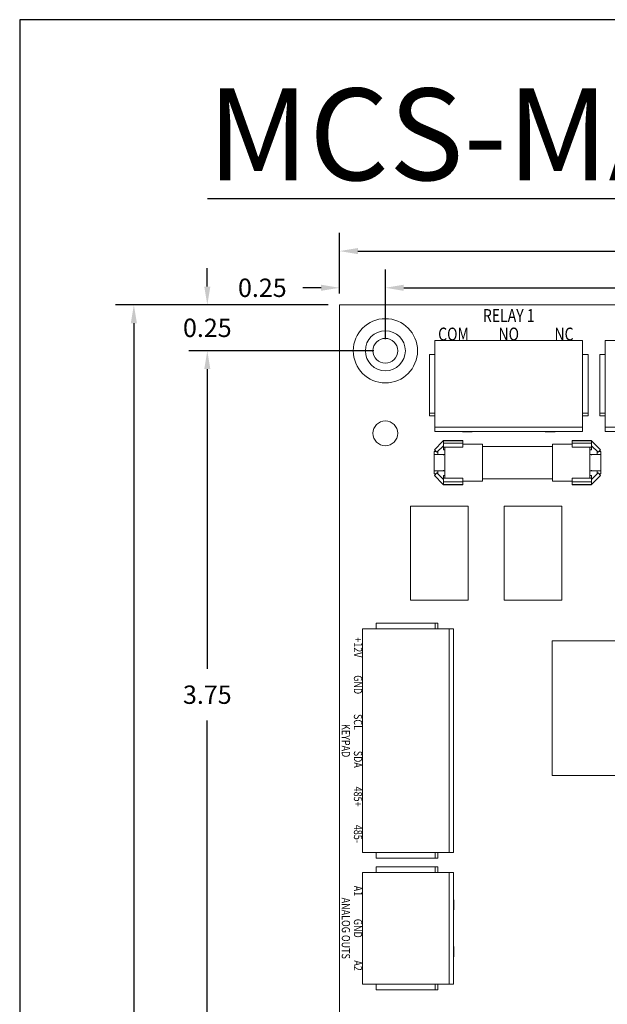
# Model space of a CAD drawing. Units: inches. Extents: x 0 to 16.8, y 0 to 10.8.
# Drawn here: x 0 to 3.2, y 5.4 to 10.8 of the extents above; entities that cross this region are included whole.
import ezdxf
from ezdxf.enums import TextEntityAlignment as Align

# ---------------------------------------------------------------- set-up
doc = ezdxf.new("R2010")
doc.units = ezdxf.units.IN
doc.header["$MEASUREMENT"] = 0
doc.layers.add('BORDER HIDDEN', color=1, linetype='Continuous', plot=False)
doc.layers.add('SST', color=7, linetype='Continuous')
doc.styles.add('ARIAL', font='arial.ttf')
doc.styles.get("Standard").update_dxf_attribs({"font": 'arial.ttf'})
doc.dimstyles.get("Standard").update_dxf_attribs({"dimtxt": 0.1, "dimasz": 0.1, "dimexe": 0.1, "dimexo": 0.0625, "dimgap": 0.09, "dimtad": 0, "dimtih": 1, "dimtoh": 1, "dimdec": 4, "dimdsep": 46, "dimtxsty": 'ARIAL', "dimcen": 0.09, "dimadec": 0, "dimazin": 0, "dimtfac": 1, "dimtdec": 4, "dimtofl": 0, "dimtmove": 0, "dimatfit": 3, "dimfxl": 1, "dimtolj": 1, "dimtzin": 0, "dimarcsym": 0})

# ---------------------------------------------------------------- blocks, each defined once
blk = doc.blocks.new('A$C1AB66D18')
at = {"color": 0, "linetype": 'Continuous', "lineweight": 0}
for p, q in [((10.5305, 8.6202), (-1.4695, 8.6202)), ((-1.4695, 8.6202), (-1.4695, 0.6202)), ((-0.95, 8.4264), (-0.95, 7.9542)), ((-0.145, 8.4264), (-0.95, 8.4264)), ((-0.145, 7.9542), (-0.145, 8.4264)), ((-0.022, 8.4264), (-0.022, 7.9542)), ((0.783, 8.4264), (-0.022, 8.4264)), ((-0.98, 8.0307), (-0.98, 8.3507)), ((-0.98, 8.3507), (-0.95, 8.3507)), ((-0.145, 8.3507), (-0.115, 8.3507)), ((-0.115, 8.0307), (-0.115, 8.3507)), ((-0.052, 8.0307), (-0.052, 8.3507)), ((-0.052, 8.3507), (-0.022, 8.3507)), ((-0.95, 8.0307), (-0.98, 8.0307)), ((-0.98, 8.0307), (-0.98, 8.0157)), ((-0.98, 8.0157), (-0.95, 8.0157)), ((-0.145, 8.0307), (-0.115, 8.0307)), ((-0.115, 8.0157), (-0.145, 8.0157)), ((-0.115, 8.0307), (-0.115, 8.0157)), ((-0.022, 8.0307), (-0.052, 8.0307)), ((-0.052, 8.0307), (-0.052, 8.0157)), ((-0.052, 8.0157), (-0.022, 8.0157)), ((-0.95, 7.9542), (-0.95, 7.9297)), ((-0.95, 7.9542), (-0.145, 7.9542)), ((-0.145, 7.9297), (-0.145, 7.9542)), ((-0.022, 7.9542), (-0.022, 7.9297)), ((-0.022, 7.9542), (0.783, 7.9542)), ((-0.95, 7.9297), (-0.145, 7.9297)), ((-0.8, 7.9288), (-0.8, 7.9297)), ((-0.7466, 7.9288), (-0.8, 7.9288)), ((-0.7466, 7.9288), (-0.7466, 7.9297)), ((-0.3483, 7.9297), (-0.3483, 7.9288)), ((-0.295, 7.9288), (-0.3483, 7.9288)), ((-0.295, 7.9297), (-0.295, 7.9288)), ((-0.022, 7.9297), (0.783, 7.9297)), ((-0.9527, 7.8307), (-0.9059, 7.8776)), ((-0.9386, 7.8166), (-0.9033, 7.8519)), ((-0.9033, 7.8802), (-0.9059, 7.8776)), ((-0.9033, 7.8776), (-0.9059, 7.8776)), ((-0.9033, 7.8802), (-0.7983, 7.8802)), ((-0.9033, 7.8656), (-0.9033, 7.8797)), ((-0.9033, 7.8797), (-0.7983, 7.8797)), ((-0.9033, 7.8656), (-0.9033, 7.8598)), ((-0.7983, 7.8656), (-0.9033, 7.8656)), ((-0.9033, 7.8598), (-0.9033, 7.8451)), ((-0.9033, 7.8451), (-0.9033, 7.8302)), ((-0.7983, 7.8451), (-0.9033, 7.8451)), ((-0.895, 7.8451), (-0.895, 7.7602)), ((-0.7983, 7.8797), (-0.7983, 7.8802)), ((-0.7983, 7.8656), (-0.7983, 7.8797)), ((-0.7983, 7.8598), (-0.7983, 7.8656)), ((-0.7983, 7.8602), (-0.69, 7.8602)), ((-0.7983, 7.8451), (-0.7983, 7.8598)), ((-0.69, 7.7602), (-0.69, 7.8602)), ((-0.69, 7.849), (-0.31, 7.849)), ((-0.31, 7.8602), (-0.31, 7.7602)), ((-0.31, 7.8602), (-0.2017, 7.8602)), ((-0.2017, 7.8802), (-0.2017, 7.8797)), ((-0.0967, 7.8802), (-0.2017, 7.8802)), ((-0.2017, 7.8797), (-0.0967, 7.8797)), ((-0.2017, 7.8656), (-0.2017, 7.8797)), ((-0.0967, 7.8656), (-0.2017, 7.8656)), ((-0.2017, 7.8656), (-0.2017, 7.8598)), ((-0.2017, 7.8598), (-0.2017, 7.8451)), ((-0.2017, 7.8451), (-0.0967, 7.8451)), ((-0.105, 7.7602), (-0.105, 7.8451)), ((-0.0941, 7.8776), (-0.0967, 7.8802)), ((-0.0967, 7.8656), (-0.0967, 7.8797)), ((-0.0941, 7.8776), (-0.0967, 7.8776)), ((-0.0967, 7.8656), (-0.0967, 7.8598)), ((-0.0967, 7.8451), (-0.0967, 7.8598)), ((-0.0613, 7.8166), (-0.0967, 7.8519)), ((-0.0967, 7.8302), (-0.0967, 7.8451)), ((-0.0472, 7.8307), (-0.0941, 7.8776)), ((-0.9533, 7.8052), (-0.9533, 7.8202)), ((-0.9533, 7.8202), (-0.9422, 7.8202)), ((-0.9533, 7.8052), (-0.9233, 7.8052)), ((-0.9533, 7.8052), (-0.9533, 7.7152)), ((-0.9386, 7.8166), (-0.9527, 7.8307)), ((-0.935, 7.8202), (-0.9333, 7.8202)), ((-0.9333, 7.8202), (-0.9333, 7.8052)), ((-0.9033, 7.8052), (-0.9233, 7.8052)), ((-0.9033, 7.8302), (-0.895, 7.8302)), ((-0.895, 7.8052), (-0.9033, 7.8052)), ((-0.9033, 7.8002), (-0.9033, 7.8052)), ((-0.105, 7.8302), (-0.0967, 7.8302)), ((-0.105, 7.8052), (-0.0967, 7.8052)), ((-0.0967, 7.8002), (-0.0967, 7.8052)), ((-0.0767, 7.8052), (-0.0967, 7.8052)), ((-0.0767, 7.8052), (-0.0467, 7.8052)), ((-0.0667, 7.8052), (-0.0667, 7.8202)), ((-0.0667, 7.8202), (-0.065, 7.8202)), ((-0.0472, 7.8307), (-0.0613, 7.8166)), ((-0.0577, 7.8202), (-0.0467, 7.8202)), ((-0.0467, 7.8202), (-0.0467, 7.8052)), ((-0.0467, 7.7152), (-0.0467, 7.8052)), ((-0.895, 7.7602), (-0.895, 7.6753)), ((-0.69, 7.6602), (-0.69, 7.7602)), ((-0.31, 7.7602), (-0.31, 7.6602)), ((-0.105, 7.6753), (-0.105, 7.7602)), ((-0.9233, 7.7152), (-0.9533, 7.7152)), ((-0.9533, 7.7002), (-0.9533, 7.7152)), ((-0.9422, 7.7002), (-0.9533, 7.7002)), ((-0.9527, 7.6897), (-0.9386, 7.7039)), ((-0.9527, 7.6897), (-0.9059, 7.6429)), ((-0.9386, 7.7039), (-0.9033, 7.6685)), ((-0.9333, 7.7002), (-0.935, 7.7002)), ((-0.9333, 7.7152), (-0.9333, 7.7002)), ((-0.9233, 7.7152), (-0.9033, 7.7152)), ((-0.9033, 7.7202), (-0.9033, 7.7152)), ((-0.895, 7.7152), (-0.9033, 7.7152)), ((-0.9033, 7.6902), (-0.9033, 7.6753)), ((-0.895, 7.6902), (-0.9033, 7.6902)), ((-0.105, 7.7152), (-0.0967, 7.7152)), ((-0.0967, 7.6902), (-0.105, 7.6902)), ((-0.0967, 7.7202), (-0.0967, 7.7152)), ((-0.0967, 7.7152), (-0.0767, 7.7152)), ((-0.0613, 7.7039), (-0.0967, 7.6685)), ((-0.0967, 7.6753), (-0.0967, 7.6902)), ((-0.0472, 7.6897), (-0.0941, 7.6429)), ((-0.0467, 7.7152), (-0.0767, 7.7152)), ((-0.0667, 7.7002), (-0.0667, 7.7152)), ((-0.065, 7.7002), (-0.0667, 7.7002)), ((-0.0613, 7.7039), (-0.0472, 7.6897)), ((-0.0467, 7.7002), (-0.0577, 7.7002)), ((-0.0467, 7.7152), (-0.0467, 7.7002)), ((-0.9059, 7.6429), (-0.9033, 7.6402)), ((-0.9059, 7.6429), (-0.9033, 7.6429)), ((-0.9033, 7.6753), (-0.9033, 7.6607)), ((-0.7983, 7.6753), (-0.9033, 7.6753)), ((-0.9033, 7.6549), (-0.9033, 7.6607)), ((-0.9033, 7.6549), (-0.9033, 7.6407)), ((-0.9033, 7.6549), (-0.7983, 7.6549)), ((-0.7983, 7.6407), (-0.9033, 7.6407)), ((-0.9033, 7.6402), (-0.7983, 7.6402)), ((-0.7983, 7.6607), (-0.7983, 7.6753)), ((-0.7983, 7.6549), (-0.7983, 7.6607)), ((-0.7983, 7.6602), (-0.69, 7.6602)), ((-0.7983, 7.6549), (-0.7983, 7.6407)), ((-0.7983, 7.6402), (-0.7983, 7.6407)), ((-0.69, 7.6715), (-0.31, 7.6715)), ((-0.31, 7.6602), (-0.2017, 7.6602)), ((-0.2017, 7.6753), (-0.2017, 7.6607)), ((-0.2017, 7.6753), (-0.0967, 7.6753)), ((-0.2017, 7.6607), (-0.2017, 7.6549)), ((-0.2017, 7.6549), (-0.2017, 7.6407)), ((-0.2017, 7.6549), (-0.0967, 7.6549)), ((-0.2017, 7.6407), (-0.2017, 7.6402)), ((-0.0967, 7.6407), (-0.2017, 7.6407)), ((-0.0967, 7.6402), (-0.2017, 7.6402)), ((-0.0967, 7.6607), (-0.0967, 7.6753)), ((-0.0967, 7.6549), (-0.0967, 7.6607)), ((-0.0967, 7.6549), (-0.0967, 7.6407)), ((-0.0967, 7.6429), (-0.0941, 7.6429)), ((-0.0967, 7.6402), (-0.0941, 7.6429)), ((-1.083, 7.0112), (-1.083, 7.5232)), ((-1.083, 7.5232), (-0.769, 7.5232)), ((-0.769, 7.5232), (-0.769, 7.0112)), ((-0.573, 7.0112), (-0.573, 7.5232)), ((-0.573, 7.5232), (-0.259, 7.5232)), ((-0.259, 7.5232), (-0.259, 7.0112)), ((-0.769, 7.0112), (-1.083, 7.0112)), ((-0.259, 7.0112), (-0.573, 7.0112)), ((-0.949, 6.8847), (-1.269, 6.8847)), ((-1.269, 6.8547), (-1.269, 6.8847)), ((-0.949, 6.8847), (-0.949, 6.8547)), ((-0.949, 6.8847), (-0.934, 6.8847)), ((-0.934, 6.8547), (-0.934, 6.8847)), ((-0.8725, 6.8547), (-1.3446, 6.8547)), ((-1.3446, 6.8547), (-1.3446, 5.6347)), ((-0.848, 6.8547), (-0.8725, 6.8547)), ((-0.8725, 5.6347), (-0.8725, 6.8547)), ((-0.848, 5.6347), (-0.848, 6.8547)), ((0.2838, 6.7885), (-0.3107, 6.7885)), ((-0.3107, 6.7885), (-0.3107, 6.054)), ((-0.3107, 6.054), (0.2838, 6.054)), ((-1.3446, 5.6347), (-0.8725, 5.6347)), ((-1.269, 5.6047), (-1.269, 5.6347)), ((-0.949, 5.6047), (-1.269, 5.6047)), ((-0.949, 5.6347), (-0.949, 5.6047)), ((-0.949, 5.6047), (-0.934, 5.6047)), ((-0.934, 5.6047), (-0.934, 5.6347)), ((-0.8725, 5.6347), (-0.848, 5.6347)), ((-0.949, 5.5567), (-1.269, 5.5567)), ((-1.269, 5.5267), (-1.269, 5.5567)), ((-0.949, 5.5567), (-0.949, 5.5267)), ((-0.949, 5.5567), (-0.934, 5.5567)), ((-0.934, 5.5267), (-0.934, 5.5567)), ((-0.8725, 5.5267), (-1.3446, 5.5267)), ((-1.3446, 5.5267), (-1.3446, 4.9167)), ((-0.848, 5.5267), (-0.8725, 5.5267)), ((-0.8725, 4.9167), (-0.8725, 5.5267)), ((-0.848, 4.9167), (-0.848, 5.5267)), ((-0.848, 5.3767), (-0.8471, 5.3767)), ((-0.8471, 5.3767), (-0.8471, 5.3217)), ((-0.8471, 5.3217), (-0.848, 5.3217)), ((-0.848, 5.1217), (-0.8471, 5.1217)), ((-0.8471, 5.1217), (-0.8471, 5.0667)), ((-0.8471, 5.0667), (-0.848, 5.0667)), ((-1.3446, 4.9167), (-0.8725, 4.9167)), ((-1.269, 4.8867), (-1.269, 4.9167)), ((-0.949, 4.8867), (-1.269, 4.8867)), ((-0.949, 4.9167), (-0.949, 4.8867)), ((-0.949, 4.8867), (-0.934, 4.8867)), ((-0.934, 4.8867), (-0.934, 4.9167)), ((-0.8725, 4.9167), (-0.848, 4.9167))]:
    blk.add_line(p, q, dxfattribs=at)
for radius in [0.175, 0.0675]:
    blk.add_circle((-1.2195, 8.3702), radius, dxfattribs=at)
at = {"color": 0, "linetype": 'Continuous', "lineweight": 0, "extrusion": (2.28444e-16, 0, -1)}
for centre, radius in [((1.2195, 8.3702), 0.109), ((1.2195, 7.9202), 0.0675)]:
    blk.add_circle(centre, radius, dxfattribs=at)
at = {"layer": 'SST', "width": 0.8}
for s, p in [('RELAY 1', (-0.5475, 8.5274)), ('COM', (-0.8483, 8.4264)), ('NO', (-0.5475, 8.4264)), ('NC', (-0.2466, 8.4264))]:
    blk.add_text(s, height=0.07, dxfattribs=at).set_placement(p, align=Align.CENTER)
for s, p in [('+12V', (-1.391, 6.7531)), ('GND', (-1.391, 6.5497)), ('SCL', (-1.391, 6.3464)), ('KEYPAD', (-1.457, 6.2447)), ('SDA', (-1.391, 6.1431)), ('485+', (-1.391, 5.9397)), ('485-', (-1.391, 5.7364)), ('A1', (-1.391, 5.4251)), ('ANALOG OUTS', (-1.457, 5.2217)), ('GND', (-1.391, 5.2217)), ('A2', (-1.391, 5.0184))]:
    blk.add_text(s, height=0.045, rotation=270, dxfattribs=at).set_placement(p, align=Align.CENTER)
blk = doc.blocks.new('*D48')
at = {"color": 0, "lineweight": -2, "transparency": 16777216}
for p, q in [((1.9918, 9.0075), (1.9918, 9.3884)), ((6.1898, 9.0075), (6.1898, 9.3884)), ((2.0918, 9.2884), (3.8299, 9.2884)), ((6.0898, 9.2884), (4.3516, 9.2884))]:
    blk.add_line(p, q, dxfattribs=at)
at = {"color": 0, "transparency": 16777216}
for points in [[(2.0918, 9.3051), (2.0918, 9.2718), (1.9918, 9.2884)], [(6.0898, 9.3051), (6.0898, 9.2718), (6.1898, 9.2884)]]:
    blk.add_solid(points, dxfattribs=at)
at = {"layer": 'Defpoints', "color": 0, "transparency": 16777216}
for p in [(6.1898, 9.2884), (1.9918, 8.945), (6.1898, 8.945)]:
    blk.add_point(p, dxfattribs=at)
at = {"color": 0, "transparency": 16777216, "insert": (4.0908, 9.2884), "char_height": 0.1, "attachment_point": 5, "style": 'ARIAL'}
blk.add_mtext('\\A1;4.198', dxfattribs=at)
blk = doc.blocks.new('*D49')
at = {"color": 0, "lineweight": -2, "transparency": 16777216}
for p, q in [((1.9293, 8.945), (0.9218, 8.945)), ((1.0218, 8.845), (1.0218, 7.2111)), ((1.0218, 5.295), (1.0218, 6.9289)), ((1.9293, 5.195), (0.9218, 5.195))]:
    blk.add_line(p, q, dxfattribs=at)
at = {"color": 0, "transparency": 16777216}
for points in [[(1.0051, 8.845), (1.0384, 8.845), (1.0218, 8.945)], [(1.0051, 5.295), (1.0384, 5.295), (1.0218, 5.195)]]:
    blk.add_solid(points, dxfattribs=at)
at = {"layer": 'Defpoints', "color": 0, "transparency": 16777216}
for p in [(1.9918, 8.945), (1.0218, 5.195), (1.9918, 5.195)]:
    blk.add_point(p, dxfattribs=at)
at = {"color": 0, "transparency": 16777216, "insert": (1.0218, 7.07), "char_height": 0.1, "attachment_point": 5, "style": 'ARIAL'}
blk.add_mtext('\\A1;3.75', dxfattribs=at)
blk = doc.blocks.new('*D50')
at = {"color": 0, "lineweight": -2, "transparency": 16777216}
for p, q in [((1.7418, 9.2575), (1.7418, 9.5884)), ((13.7418, 9.2575), (13.7418, 9.5884)), ((1.8418, 9.4884), (7.5853, 9.4884)), ((13.6418, 9.4884), (7.8982, 9.4884))]:
    blk.add_line(p, q, dxfattribs=at)
at = {"color": 0, "transparency": 16777216}
for points in [[(1.8418, 9.5051), (1.8418, 9.4718), (1.7418, 9.4884)], [(13.6418, 9.5051), (13.6418, 9.4718), (13.7418, 9.4884)]]:
    blk.add_solid(points, dxfattribs=at)
at = {"layer": 'Defpoints', "color": 0, "transparency": 16777216}
for p in [(13.7418, 9.4884), (1.7418, 9.195), (13.7418, 9.195)]:
    blk.add_point(p, dxfattribs=at)
at = {"color": 0, "transparency": 16777216, "insert": (7.7418, 9.4884), "char_height": 0.1, "attachment_point": 5, "style": 'ARIAL'}
blk.add_mtext('\\A1;12', dxfattribs=at)
blk = doc.blocks.new('*D51')
at = {"color": 0, "lineweight": -2, "transparency": 16777216}
for p, q in [((1.6793, 9.195), (0.5218, 9.195)), ((0.6218, 9.095), (0.6218, 5.3361)), ((0.6218, 1.295), (0.6218, 5.0539)), ((1.6793, 1.195), (0.5218, 1.195))]:
    blk.add_line(p, q, dxfattribs=at)
at = {"color": 0, "transparency": 16777216}
for points in [[(0.6051, 9.095), (0.6384, 9.095), (0.6218, 9.195)], [(0.6051, 1.295), (0.6384, 1.295), (0.6218, 1.195)]]:
    blk.add_solid(points, dxfattribs=at)
at = {"layer": 'Defpoints', "color": 0, "transparency": 16777216}
for p in [(1.7418, 9.195), (0.6218, 1.195), (1.7418, 1.195)]:
    blk.add_point(p, dxfattribs=at)
at = {"color": 0, "transparency": 16777216, "insert": (0.6218, 5.195), "char_height": 0.1, "attachment_point": 5, "style": 'ARIAL'}
blk.add_mtext('\\A1;8', dxfattribs=at)
blk = doc.blocks.new('*D52')
at = {"color": 0, "lineweight": -2, "transparency": 16777216}
for p, q in [((1.7418, 9.2575), (1.7418, 9.3884)), ((1.9918, 9.0075), (1.9918, 9.3884)), ((1.6418, 9.2884), (1.5418, 9.2884)), ((2.0918, 9.2884), (2.1918, 9.2884))]:
    blk.add_line(p, q, dxfattribs=at)
at = {"color": 0, "transparency": 16777216}
for points in [[(1.6418, 9.3051), (1.6418, 9.2718), (1.7418, 9.2884)], [(2.0918, 9.3051), (2.0918, 9.2718), (1.9918, 9.2884)]]:
    blk.add_solid(points, dxfattribs=at)
at = {"layer": 'Defpoints', "color": 0, "transparency": 16777216}
for p in [(1.7418, 9.2884), (1.7418, 9.195), (1.9918, 8.945)]:
    blk.add_point(p, dxfattribs=at)
at = {"color": 0, "transparency": 16777216, "insert": (1.3215, 9.2884), "char_height": 0.1, "attachment_point": 5, "style": 'ARIAL'}
blk.add_mtext('\\A1;0.25', dxfattribs=at)
blk = doc.blocks.new('*D63')
at = {"color": 0, "lineweight": -2, "transparency": 16777216}
for p, q in [((1.0218, 9.295), (1.0218, 9.395)), ((1.6793, 9.195), (0.9218, 9.195)), ((1.9293, 8.945), (0.9218, 8.945)), ((1.0218, 8.845), (1.0218, 8.745))]:
    blk.add_line(p, q, dxfattribs=at)
at = {"color": 0, "transparency": 16777216}
for points in [[(1.0051, 9.295), (1.0384, 9.295), (1.0218, 9.195)], [(1.0051, 8.845), (1.0384, 8.845), (1.0218, 8.945)]]:
    blk.add_solid(points, dxfattribs=at)
at = {"layer": 'Defpoints', "color": 0, "transparency": 16777216}
for p in [(1.0218, 9.195), (1.7418, 9.195), (1.9918, 8.945)]:
    blk.add_point(p, dxfattribs=at)
at = {"color": 0, "transparency": 16777216, "insert": (1.0218, 9.07), "char_height": 0.1, "attachment_point": 5, "style": 'ARIAL'}
blk.add_mtext('\\A1;0.25', dxfattribs=at)

msp = doc.modelspace()

# ---------------------------------------------------------------- linework, layer by layer
at = {"layer": 'BORDER HIDDEN'}
msp.add_lwpolyline([(0, 0), (16.75, 0), (16.75, 10.75), (0, 10.75)], close=True, dxfattribs=at)

# ---------------------------------------------------------------- block references
msp.add_blockref('A$C1AB66D18', (3.21122, 0.57477))

# ---------------------------------------------------------------- texts
at = {"insert": (-0.125, 10.375), "char_height": 0.5, "attachment_point": 1}
msp.add_mtext_dynamic_manual_height_columns('\\pi2.2945;{\\fArial|b1|i0|c0|p34;\\LMCS-MAGNUM Mounting Dimensions}', width=17, gutter_width=1, heights=[0], dxfattribs=at)

# ---------------------------------------------------------------- dimensions: what is measured, and where the dimension line sits
for base, p1, p2, picture, middle in [((13.74175, 9.48844), (1.74175, 9.195), (13.74175, 9.195), '*D50', (7.74175, 9.48844)), ((1.74175, 9.28844), (1.99175, 8.945), (1.74175, 9.195), '*D52', (1.3215, 9.28844))]:
    dim = msp.add_linear_dim(base=base, p1=p1, p2=p2, dimstyle='Standard')
    dim.commit()
    dim.dimension.update_dxf_attribs({"geometry": picture, "text_midpoint": middle})
dim = msp.add_linear_dim(base=(1.02175, 9.195), p1=(1.99175, 8.945), p2=(1.74175, 9.195), angle=90, dimstyle='Standard')
dim.commit()
dim.dimension.update_dxf_attribs({"geometry": '*D63', "text_midpoint": (1.02175, 9.07), "dimtype": 160})
for base, p1, p2, angle, picture, middle in [((6.18975, 9.28844), (1.99175, 8.945), (6.18975, 8.945), 180, '*D48', (4.09075, 9.28844)), ((0.62175, 1.195), (1.74175, 9.195), (1.74175, 1.195), 90, '*D51', (0.62175, 5.195)), ((1.02175, 5.195), (1.99175, 8.945), (1.99175, 5.195), 90, '*D49', (1.02175, 7.07))]:
    dim = msp.add_linear_dim(base=base, p1=p1, p2=p2, angle=angle, dimstyle='Standard')
    dim.commit()
    dim.dimension.update_dxf_attribs({"geometry": picture, "text_midpoint": middle})

doc.saveas('drawing.dxf')
